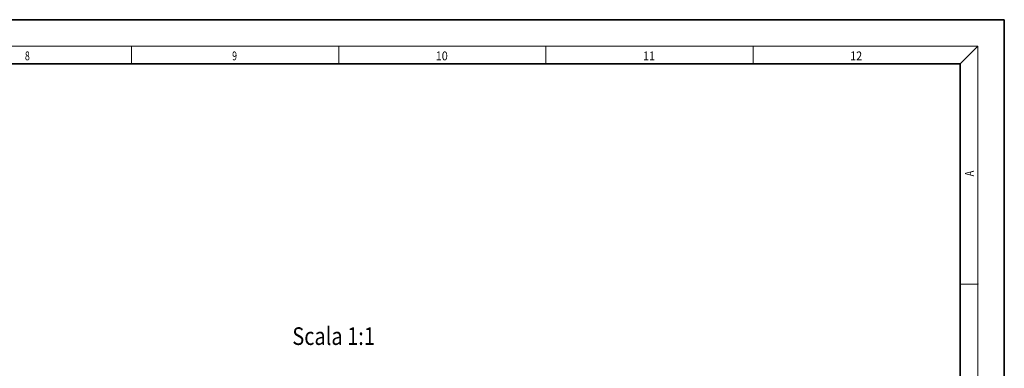
# Model space of a CAD drawing. Extents: x 0 to 596, y 0 to 420.
# Drawn here: x 371 to 594, y 341 to 420 of the extents above; entities that cross this region are included whole.
import ezdxf
from ezdxf.enums import TextEntityAlignment as Align

# ---------------------------------------------------------------- set-up
doc = ezdxf.new("R2010")
doc.units = 0
doc.layers.get('0').update_dxf_attribs({"lineweight": 13})
doc.styles.get("Standard").update_dxf_attribs({"font": 'isocp.shx'})

# ---------------------------------------------------------------- blocks, each defined once
blk = doc.blocks.new('BLOCK220')
at = {"color": 7, "lineweight": 13, "width": 0.75}
blk.add_text('8', height=2, rotation=0.00001, dxfattribs=at).set_placement((371.84726, 410.78949), (372.957123, 410.78949), align=Align.FIT)
blk = doc.blocks.new('BLOCK221')
at = {"color": 7, "lineweight": 13, "width": 0.75}
blk.add_text('9', height=2, rotation=0.00001, dxfattribs=at).set_placement((418.84726, 410.78949), (419.957123, 410.78949), align=Align.FIT)
blk = doc.blocks.new('BLOCK222')
at = {"color": 7, "lineweight": 13, "width": 0.75}
blk.add_text('10', height=2, rotation=0.00001, dxfattribs=at).set_placement((465.042328, 410.78949), (467.762085, 410.78949), align=Align.FIT)
blk = doc.blocks.new('BLOCK223')
at = {"color": 7, "lineweight": 13, "width": 0.75}
blk.add_text('11', height=2, rotation=0.00001, dxfattribs=at).set_placement((512.042297, 410.78949), (514.762024, 410.78949), align=Align.FIT)
blk = doc.blocks.new('BLOCK224')
at = {"color": 7, "lineweight": 13, "width": 0.75}
blk.add_text('12', height=2, rotation=0.00001, dxfattribs=at).set_placement((559.042297, 410.78949), (561.762024, 410.78949), align=Align.FIT)
blk = doc.blocks.new('BLOCK251')
at = {"color": 7, "lineweight": 13, "width": 0.75}
blk.add_text('A', height=2, rotation=90.000003, dxfattribs=at).set_placement((587.088196, 384.460663), (587.088196, 385.745789), align=Align.FIT)
blk = doc.blocks.new('BLOCK261')
at = {"color": 7, "lineweight": 13, "width": 0.6}
blk.add_text('Scala 1:1', height=4, dxfattribs=at).set_placement((-8.779129, 53.006683), (9.95747, 53.006683), align=Align.FIT)

msp = doc.modelspace()

# ---------------------------------------------------------------- linework, layer by layer
at = {"color": 7, "lineweight": 35}
for p, q in [((0, 420), (594, 420)), ((594, 0), (594, 420)), ((20, 410), (584, 410)), ((584, 10), (584, 410))]:
    msp.add_line(p, q, dxfattribs=at)
at = {"color": 7, "lineweight": 13}
for p, q in [((16, 414), (588, 414)), ((588, 414), (588, 6))]:
    msp.add_line(p, q, dxfattribs=at)
at = {"color": 7, "lineweight": 13, "ltscale": 0.099817}
for p, q in [((396.019368, 410.007301), (396.019368, 414)), ((443.019368, 410.007301), (443.019368, 414)), ((490.019368, 410.007301), (490.019368, 414)), ((537.019368, 410.007301), (537.019368, 414))]:
    msp.add_line(p, q, dxfattribs=at)
at = {"color": 7, "lineweight": 13, "ltscale": 0.141421}
msp.add_line((588, 414), (584, 410), dxfattribs=at)
at = {"color": 7, "lineweight": 13, "ltscale": 0.1}
msp.add_line((584, 360), (588, 360), dxfattribs=at)
at = {"color": 7, "lineweight": 5}
msp.add_point((588, 360), dxfattribs=at)

# ---------------------------------------------------------------- block references
at = {"lineweight": 0}
for name, p in [('BLOCK220', (0, 0)), ('BLOCK221', (0, 0)), ('BLOCK222', (0, 0)), ('BLOCK223', (0, 0)), ('BLOCK224', (0, 0)), ('BLOCK251', (0, 0)), ('BLOCK261', (441.27948, 293.199991))]:
    msp.add_blockref(name, p, dxfattribs=at)

doc.saveas('drawing.dxf')
